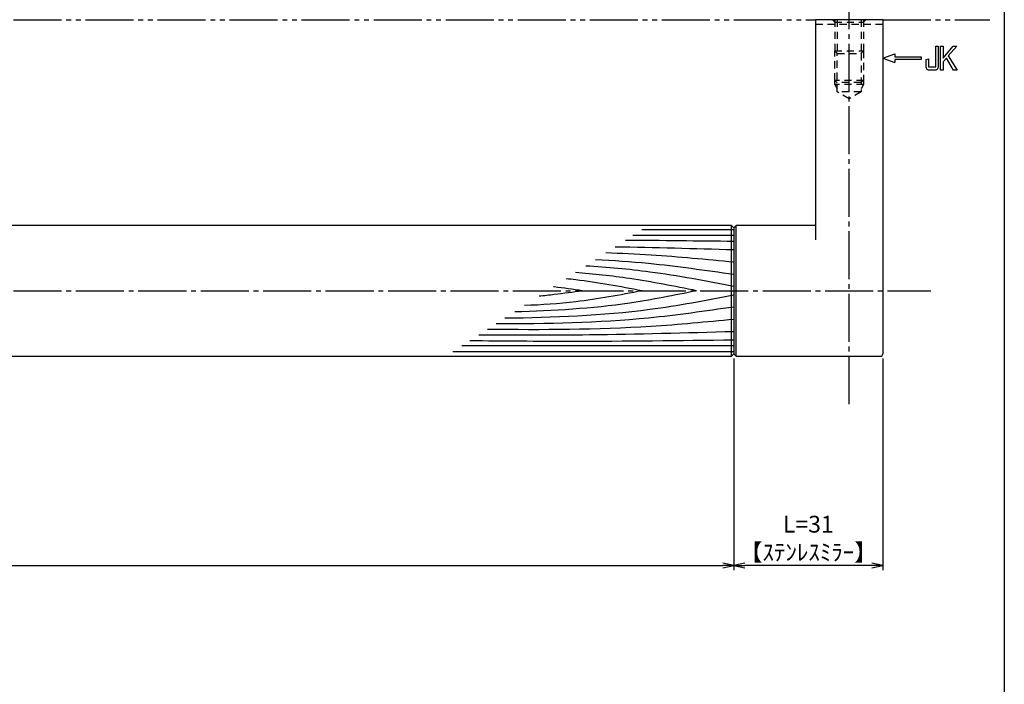
# Model space of a CAD drawing. Units: inches. Extents: x 35 to 842, y 46 to 606.
# Drawn here: x 637 to 842, y 185 to 324 of the extents above; entities that cross this region are included whole.
import ezdxf

# ---------------------------------------------------------------- set-up
doc = ezdxf.new("R2010")
doc.units = ezdxf.units.IN
doc.header["$MEASUREMENT"] = 0
for name, pattern in [('CENS', [13, 10, -1, 1, -1]), ('HIDS', [2.5, 1.5, -1]), ('PHAS', [15, 10, -1, 1, -1, 1, -1])]:
    doc.linetypes.add(name, pattern=pattern)
for name, color, linetype in [('02-実線-1', 7, 'Continuous'), ('03-細線', 1, 'Continuous'), ('04-破線-1', 5, 'HIDS'), ('06-中心線', 1, 'CENS'), ('07-2点鎖線', 2, 'PHAS'), ('10-寸法', 3, 'Continuous'), ('11-ﾈｼﾞ関連', 7, 'Continuous'), ('12-企業ﾏｰｸ', 9, 'Continuous'), ('図枠', 7, 'Continuous')]:
    doc.layers.add(name, color=color, linetype=linetype)
doc.styles.add('STD', font='TXT.shx', dxfattribs={"bigfont": 'bigfont.shx'})
doc.dimstyles.new('1：1', dxfattribs={"dimtxt": 3.5, "dimasz": 2.3, "dimexe": 1, "dimexo": 1, "dimgap": 1, "dimtad": 3, "dimdsep": 46, "dimtxsty": 'STD', "dimblk1": 'ARRI', "dimblk2": 'ARRI', "dimsah": 1, "dimcen": 0, "dimclrd": 3, "dimclre": 3, "dimclrt": 4, "dimadec": 0, "dimazin": 0, "dimtfac": 0.7, "dimtmove": 0, "dimatfit": 0, "dimldrblk": 'ARRI', "dimfxl": 0, "dimtvp": 1, "dimtolj": 1, "dimtzin": 0, "dimarcsym": 0})

# ---------------------------------------------------------------- blocks, each defined once
blk = doc.blocks.new('ARRI')
at = {"color": 0, "linetype": 'ByBlock'}
for p, q in [((0, 0), (-1, 0.213)), ((-1, -0.213), (0, 0)), ((0, 0), (-1, 0))]:
    blk.add_line(p, q, dxfattribs=at)
blk = doc.blocks.new('*D76')
at = {"layer": '10-寸法', "color": 3, "lineweight": -2}
for p, q in [((247.74, 253.18), (247.74, 209.15)), ((785.74, 253.18), (785.74, 209.15)), ((250.04, 210.15), (783.44, 210.15))]:
    blk.add_line(p, q, dxfattribs=at)
at = {"layer": 'Defpoints', "color": 0}
for p in [(247.74, 254.18), (785.74, 254.18), (785.74, 210.15)]:
    blk.add_point(p, dxfattribs=at)
at = {"layer": '10-寸法', "color": 3, "lineweight": -2, "xscale": 2.3, "yscale": 2.3, "zscale": 2.3, "rotation": 180}
blk.add_blockref('ARRI', (247.74, 210.15), dxfattribs=at)
at = {"layer": '10-寸法', "color": 3, "lineweight": -2, "xscale": 2.3, "yscale": 2.3, "zscale": 2.3}
blk.add_blockref('ARRI', (785.74, 210.15), dxfattribs=at)
at = {"layer": '10-寸法', "color": 4, "insert": (516.74, 212.9), "char_height": 3.5, "attachment_point": 5, "style": 'STD'}
blk.add_mtext('\\A1;L=640【Ｊウッド-ブラック】', dxfattribs=at)
blk = doc.blocks.new('*D61')
at = {"layer": '10-寸法', "color": 3, "lineweight": -2}
for p, q in [((785.74, 253.18), (785.74, 209.15)), ((816.74, 253.18), (816.74, 209.15)), ((814.44, 210.15), (788.04, 210.15))]:
    blk.add_line(p, q, dxfattribs=at)
at = {"layer": 'Defpoints', "color": 0}
for p in [(785.74, 254.18), (816.74, 254.18), (785.74, 210.15)]:
    blk.add_point(p, dxfattribs=at)
at = {"layer": '10-寸法', "color": 3, "lineweight": -2, "xscale": 2.3, "yscale": 2.3, "zscale": 2.3, "rotation": 180}
blk.add_blockref('ARRI', (785.74, 210.15), dxfattribs=at)
at = {"layer": '10-寸法', "color": 3, "lineweight": -2, "xscale": 2.3, "yscale": 2.3, "zscale": 2.3}
blk.add_blockref('ARRI', (816.74, 210.15), dxfattribs=at)
at = {"layer": '10-寸法', "color": 4, "insert": (801.24, 215.82), "char_height": 3.5, "attachment_point": 5, "style": 'STD'}
blk.add_mtext('\\A1;L=31\\P【ｽﾃﾝﾚｽﾐﾗｰ】', dxfattribs=at)
blk = doc.blocks.new('A$C05AE586B')
at = {"layer": '12-企業ﾏｰｸ'}
for p, q in [((12.01, -10.4), (12.01, -5.4)), ((12.01, -5.4), (12.55, -5.4)), ((12.55, -5.4), (12.55, -7.88)), ((12.55, -7.88), (14.61, -5.4)), ((15.35, -5.4), (13.61, -7.43)), ((14.61, -5.4), (15.35, -5.4)), ((-0.03, -7.9), (2.47, -6.99)), ((-0.03, -7.9), (2.47, -8.81)), ((2.47, -6.99), (2.47, -7.65)), ((2.47, -7.65), (7.97, -7.65)), ((7.97, -8.15), (2.47, -8.15)), ((2.47, -8.15), (2.47, -8.81)), ((7.97, -7.65), (7.97, -8.15)), ((13.22, -7.88), (12.55, -8.67)), ((14.7, -10.4), (13.22, -7.88)), ((13.61, -7.43), (15.42, -10.4)), ((12.55, -8.67), (12.55, -10.4)), ((12.55, -10.4), (12.01, -10.4)), ((15.42, -10.4), (14.7, -10.4))]:
    blk.add_line(p, q, dxfattribs=at)
for points in [[(11.02, -9.7), (11.02, -9.7), (11.02, -5.4), (11.02, -5.4)], [(11.02, -5.4), (11.02, -5.4), (11.51, -5.4), (11.51, -5.4)], [(11.51, -5.4), (11.51, -5.4), (11.51, -9.21), (11.51, -9.21)], [(8.97, -8.21), (8.97, -8.21), (9.45, -8.04), (9.45, -8.04)], [(9.45, -8.04), (9.45, -8.04), (9.45, -9.7), (9.45, -9.7)], [(8.97, -9.21), (8.97, -9.21), (8.97, -8.21), (8.97, -8.21)], [(9.11, -10.15), (9.01, -9.99), (8.97, -9.68), (8.97, -9.21)], [(9.65, -10.4), (9.38, -10.4), (9.2, -10.32), (9.11, -10.15)], [(9.45, -9.7), (9.45, -9.7), (11.02, -9.7), (11.02, -9.7)], [(10.82, -10.4), (10.82, -10.4), (9.65, -10.4), (9.65, -10.4)]]:
    blk.add_open_spline(points, degree=3, dxfattribs=at)
blk.add_open_spline([(11.51, -9.21), (11.51, -9.67), (11.46, -9.99), (11.36, -10.15), (11.27, -10.32), (11.09, -10.4), (10.82, -10.4)], degree=3, knots=[9, 9, 9, 9, 10, 10, 10, 11, 11, 11, 11], dxfattribs=at)
blk.add_point((-0.03, 0.1), dxfattribs=at)

msp = doc.modelspace()

# ---------------------------------------------------------------- linework, layer by layer
at = {"layer": '02-実線-1'}
for p, q in [((802.739, 323.686), (802.739, 277.887)), ((816.739, 323.686), (802.739, 323.686)), ((816.739, 323.686), (816.739, 254.184)), ((785.239, 253.684), (785.239, 280.887)), ((785.239, 280.887), (785.739, 280.387)), ((786.239, 280.887), (785.739, 280.387)), ((786.239, 253.684), (786.239, 280.887)), ((785.739, 280.389), (785.739, 254.187)), ((785.239, 253.684), (785.739, 254.184)), ((786.239, 253.684), (785.739, 254.184))]:
    msp.add_line(p, q, dxfattribs=at)
at = {"layer": '02-実線-1', "color": 7, "linetype": 'Continuous'}
for p, q in [((785.239, 280.887), (519.956, 280.887)), ((802.739, 280.887), (786.239, 280.887)), ((519.956, 253.684), (785.239, 253.684)), ((786.239, 253.684), (816.239, 253.684))]:
    msp.add_line(p, q, dxfattribs=at)
at = {"layer": '02-実線-1'}
msp.add_arc((816.239, 254.184), 0.5, 270, 0, dxfattribs=at)
at = {"layer": '03-細線', "color": 1, "linetype": 'Continuous'}
for p, q in [((785.739, 279.982), (766.565, 279.982)), ((785.739, 278.766), (764.68, 278.766)), ((785.739, 254.591), (727.233, 254.591)), ((785.739, 255.808), (729.118, 255.808))]:
    msp.add_line(p, q, dxfattribs=at)
for points in [[(785.739, 277.549), (778.211, 277.64), (770.682, 277.731), (763.154, 277.781)], [(785.739, 275.791), (777.495, 276.025), (769.252, 276.259), (761.007, 276.394)]]:
    msp.add_open_spline(points, degree=3, dxfattribs=at)
for points, knots in [([(785.739, 273.222), (779.998, 273.781), (771.126, 274.645), (762.233, 275.057), (759.093, 275.159)], [0, 0, 0, 0, 24.4209685, 37.7328688, 37.7328688, 37.7328688, 37.7328688]), ([(785.739, 270.654), (779.821, 271.511), (770.242, 272.898), (760.604, 273.571), (756.915, 273.753)], [0, 0, 0, 0, 25.3035006, 40.9617443, 40.9617443, 40.9617443, 40.9617443]), ([(777.976, 267.287), (773.341, 268.222), (764.983, 269.907), (756.529, 270.784), (752.751, 271.065)], [0, 0, 0, 0, 20.0023084, 36.0630747, 36.0630747, 36.0630747, 36.0630747]), ([(785.739, 268.22), (779.916, 269.321), (769.69, 271.254), (759.355, 272.175), (754.891, 272.447)], [0, 0, 0, 0, 25.0667849, 44.0195659, 44.0195659, 44.0195659, 44.0195659]), ([(766.611, 267.287), (762.022, 268.154), (756.761, 269.149), (751.459, 269.726), (750.782, 269.793)], [0, 0, 0, 0, 19.7485113, 22.6351683, 22.6351683, 22.6351683, 22.6351683]), ([(777.976, 267.287), (773.341, 266.352), (760.846, 263.832), (748.135, 263.12), (740.112, 262.905)], [0, 0, 0, 0, 20.0023084, 53.9162143, 53.9162143, 53.9162143, 53.9162143]), ([(766.611, 267.287), (762.022, 266.419), (753.916, 264.887), (745.71, 264.345), (742.14, 264.215)], [0, 0, 0, 0, 19.7485113, 34.8775269, 34.8775269, 34.8775269, 34.8775269]), ([(754.163, 267.287), (752.226, 267.001), (749.233, 266.56), (746.227, 266.259), (745.166, 266.168)], [0, 0, 0, 0, 8.2904318, 12.8066727, 12.8066727, 12.8066727, 12.8066727]), ([(754.163, 267.287), (752.226, 267.572), (750.229, 267.867), (748.227, 268.099), (748.167, 268.106)], [0, 0, 0, 0, 8.2904318, 8.5442515, 8.5442515, 8.5442515, 8.5442515]), ([(785.739, 266.353), (779.916, 265.252), (764.166, 262.274), (748.155, 261.7), (738.038, 261.567)], [0, 0, 0, 0, 25.0667849, 67.802474, 67.802474, 67.802474, 67.802474]), ([(785.739, 263.92), (779.821, 263.063), (763.412, 260.686), (746.835, 260.407), (736.223, 260.395)], [0, 0, 0, 0, 25.3035006, 70.163878, 70.163878, 70.163878, 70.163878]), ([(785.739, 261.351), (779.998, 260.792), (762.952, 259.133), (745.823, 259.141), (734.458, 259.256)], [0, 0, 0, 0, 24.4209685, 72.5019042, 72.5019042, 72.5019042, 72.5019042]), ([(785.739, 258.782), (775.711, 258.498), (758.016, 257.995), (740.315, 258.047), (732.645, 258.085)], [0, 0, 0, 0, 42.4873624, 74.9674125, 74.9674125, 74.9674125, 74.9674125]), ([(785.739, 257.025), (774.447, 256.888), (756.123, 256.667), (737.798, 256.811), (730.766, 256.872)], [0, 0, 0, 0, 47.8264875, 77.6117314, 77.6117314, 77.6117314, 77.6117314])]:
    msp.add_open_spline(points, degree=3, knots=knots, dxfattribs=at)
at = {"layer": '04-破線-1'}
msp.add_line((816.739, 322.686), (802.739, 322.686), dxfattribs=at)
at = {"layer": '06-中心線', "color": 1, "linetype": 'CENS'}
for p, q in [((809.739, 243.684), (809.739, 443.688)), ((206.739, 267.287), (826.739, 267.287))]:
    msp.add_line(p, q, dxfattribs=at)
at = {"layer": '07-2点鎖線', "color": 2, "linetype": 'PHAS'}
for p, q in [((230.739, 323.686), (802.739, 323.686)), ((816.739, 323.686), (839.038, 323.686))]:
    msp.add_line(p, q, dxfattribs=at)
at = {"layer": '11-ﾈｼﾞ関連', "color": 5, "linetype": 'HIDS'}
for p, q in [((806.239, 323.686), (806.739, 323.186)), ((806.739, 323.686), (806.739, 317.186)), ((806.739, 323.186), (812.739, 323.186)), ((807.239, 323.686), (807.239, 316.686)), ((812.239, 323.686), (812.239, 316.686)), ((812.739, 323.186), (813.239, 323.686)), ((812.739, 323.686), (812.739, 317.186)), ((806.739, 317.186), (807.239, 316.686)), ((806.739, 317.186), (812.739, 317.186)), ((806.739, 311.064), (806.739, 317.186)), ((807.239, 316.686), (812.239, 316.686)), ((807.239, 308.704), (807.239, 316.686)), ((812.239, 316.686), (812.739, 317.186)), ((812.239, 316.686), (812.239, 308.704)), ((812.739, 317.186), (812.739, 311.064)), ((812.739, 311.064), (806.739, 311.064)), ((806.739, 311.064), (807.239, 310.601)), ((812.739, 311.064), (806.739, 311.064)), ((806.739, 310.204), (806.739, 311.064)), ((812.739, 310.204), (806.739, 310.204)), ((806.739, 310.204), (807.239, 309.338)), ((812.239, 310.601), (807.239, 310.601)), ((812.739, 311.064), (812.239, 310.601)), ((812.739, 310.204), (812.239, 309.338)), ((812.739, 311.064), (812.739, 310.204)), ((812.239, 308.704), (807.239, 308.704)), ((809.739, 307.243), (807.239, 308.704)), ((812.239, 308.704), (809.739, 307.243))]:
    msp.add_line(p, q, dxfattribs=at)
at = {"layer": '図枠'}
msp.add_lwpolyline([(35.038, 605.686), (842.038, 605.686), (842.038, 45.686), (35.038, 45.686)], close=True, dxfattribs=at)

# ---------------------------------------------------------------- block references
at = {"layer": '12-企業ﾏｰｸ'}
msp.add_blockref('A$C05AE586B', (816.772, 323.587), dxfattribs=at)

# ---------------------------------------------------------------- dimensions: what is measured, and where the dimension line sits
at = {"layer": '10-寸法'}
dim = msp.add_linear_dim(base=(785.739, 210.152), p1=(247.739, 254.184), p2=(785.739, 254.184), text='L=640【Ｊウッド-ブラック】', dimstyle='1：1', dxfattribs=at)
dim.commit()
dim.dimension.update_dxf_attribs({"geometry": '*D76', "text_midpoint": (516.739, 212.902)})
dim = msp.add_linear_dim(base=(785.739, 210.152), p1=(816.739, 254.184), p2=(785.739, 254.184), angle=180, text='L=<>\\P【ｽﾃﾝﾚｽﾐﾗｰ】', dimstyle='1：1', dxfattribs=at)
dim.commit()
dim.dimension.update_dxf_attribs({"geometry": '*D61', "text_midpoint": (801.239, 210.152), "dimtype": 160})

doc.saveas('drawing.dxf')
